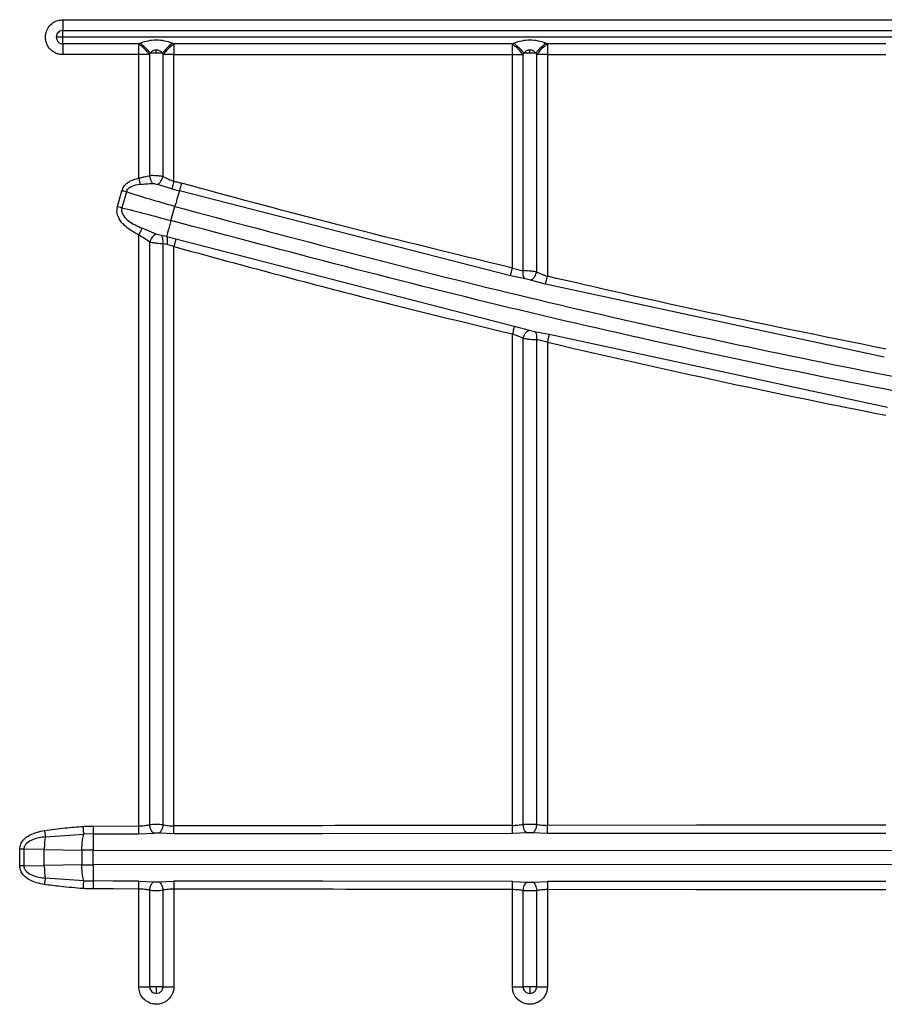
# Model space of a CAD drawing. Units: inches. Extents: x 8.2 to 93.3, y 7.8 to 57.6.
# Drawn here: x 41.4 to 43.7, y 36 to 38.7 of the extents above; entities that cross this region are included whole.
import ezdxf

# ---------------------------------------------------------------- set-up
doc = ezdxf.new("R2010")
doc.units = ezdxf.units.IN
doc.header["$MEASUREMENT"] = 0

msp = doc.modelspace()

# ---------------------------------------------------------------- linework, layer by layer
at = {"color": 7, "linetype": 'Continuous', "lineweight": 25}
for p, q in [((41.4787, 38.7372), (60.5732, 38.7372)), ((41.4787, 38.7076), (60.5732, 38.7076)), ((41.4787, 38.6893), (41.4787, 38.7076)), ((41.4609, 38.6935), (41.4604, 38.6893)), ((41.4787, 38.6893), (41.4604, 38.6893)), ((41.4787, 38.671), (41.4787, 38.6893)), ((60.5732, 38.6893), (41.4787, 38.6893)), ((41.6867, 38.671), (41.4787, 38.671)), ((41.6867, 38.6414), (41.6867, 38.671)), ((41.7826, 38.671), (41.7826, 38.6414)), ((42.7103, 38.671), (41.7826, 38.671)), ((42.7103, 38.6414), (42.7103, 38.671)), ((42.8062, 38.671), (42.8062, 38.6414)), ((43.734, 38.671), (42.8062, 38.671)), ((41.6867, 38.6414), (41.4787, 38.6414)), ((41.7164, 38.6414), (41.6867, 38.6414)), ((41.6867, 38.3031), (41.6867, 38.6414)), ((41.7164, 38.3097), (41.7164, 38.6414)), ((41.7181, 38.646), (41.7346, 38.646)), ((41.7346, 38.646), (41.7346, 38.6542)), ((41.7346, 38.646), (41.7512, 38.646)), ((41.7826, 38.6414), (41.7529, 38.6414)), ((41.7529, 38.6414), (41.7529, 38.3074)), ((41.7826, 38.2947), (41.7826, 38.6414)), ((41.7826, 38.6414), (42.7103, 38.6414)), ((42.7103, 38.6414), (42.74, 38.6414)), ((42.7103, 38.0567), (42.7103, 38.6414)), ((42.74, 38.0496), (42.74, 38.6414)), ((42.7417, 38.646), (42.7583, 38.646)), ((42.7583, 38.646), (42.7583, 38.6542)), ((42.7583, 38.646), (42.7748, 38.646)), ((42.8062, 38.6414), (42.7766, 38.6414)), ((42.7766, 38.6414), (42.7766, 38.0462)), ((42.8062, 38.6414), (43.734, 38.6414)), ((42.8062, 38.6414), (42.8062, 38.0341)), ((41.628, 38.2253), (41.6403, 38.2686)), ((41.6526, 38.2651), (41.6403, 38.2218)), ((41.7775, 38.2735), (41.738, 38.2856)), ((41.7775, 38.2735), (41.7978, 38.2681)), ((42.7051, 38.0349), (41.7978, 38.2681)), ((41.7746, 38.1865), (41.7857, 38.2252)), ((41.7341, 38.1497), (41.6954, 38.1659)), ((41.6867, 36.5276), (41.6867, 38.1477)), ((41.7164, 36.531), (41.7164, 38.1279)), ((41.7627, 38.1427), (41.7484, 38.1455)), ((41.7627, 38.1427), (41.7884, 38.1366)), ((41.7884, 38.1366), (42.7156, 37.8978)), ((41.7637, 38.1212), (41.7529, 38.1235)), ((41.7529, 38.1235), (41.7529, 36.531)), ((41.7826, 38.1155), (41.7637, 38.1212)), ((41.7826, 36.5278), (41.7826, 38.1155)), ((42.7456, 38.027), (42.7051, 38.0349)), ((42.8011, 38.0122), (42.7602, 38.0235)), ((43.7295, 37.8121), (42.8011, 38.0122)), ((42.7156, 37.8978), (42.7563, 37.8864)), ((42.7103, 36.5292), (42.7103, 37.8759)), ((42.74, 36.5317), (42.74, 37.8638)), ((42.7709, 37.883), (42.8113, 37.8752)), ((42.7766, 37.8603), (42.7766, 36.5317)), ((42.8113, 37.8752), (43.7384, 37.6756)), ((42.8062, 37.8532), (42.8062, 36.5293)), ((41.5614, 36.5274), (41.6867, 36.5276)), ((42.751, 36.5084), (42.7104, 36.5067)), ((42.8062, 36.5068), (42.7656, 36.5084)), ((41.4305, 36.498), (41.536, 36.5051)), ((41.5333, 36.4944), (41.536, 36.5051)), ((41.5615, 36.5057), (41.536, 36.5051)), ((41.6868, 36.5058), (41.7274, 36.5081)), ((41.7826, 36.5059), (41.742, 36.5081)), ((43.734, 36.5074), (42.8062, 36.5068)), ((41.3716, 36.4639), (41.3602, 36.4639)), ((41.3602, 36.4186), (41.3602, 36.4639)), ((41.3716, 36.4639), (41.3716, 36.4186)), ((41.4275, 36.4629), (41.3716, 36.4639)), ((41.4275, 36.4629), (41.5306, 36.4616)), ((41.4275, 36.4196), (41.4275, 36.4629)), ((41.5306, 36.4616), (41.5306, 36.4209)), ((41.5613, 36.4615), (44.0771, 36.4606)), ((41.5613, 36.4211), (41.5613, 36.4615)), ((41.3716, 36.4186), (41.3602, 36.4186)), ((41.3716, 36.4186), (41.4275, 36.4196)), ((41.5306, 36.4209), (41.4275, 36.4196)), ((44.0771, 36.422), (41.5613, 36.4211)), ((41.536, 36.3775), (41.4305, 36.3846)), ((41.536, 36.3775), (41.5333, 36.3881)), ((41.536, 36.3775), (41.5615, 36.3769)), ((41.6868, 36.3767), (41.7274, 36.3745)), ((41.742, 36.3745), (41.7826, 36.3766)), ((42.7104, 36.3758), (42.751, 36.3741)), ((42.7656, 36.3741), (42.8062, 36.3757)), ((43.734, 36.3752), (42.8062, 36.3757)), ((41.6867, 36.0869), (41.6867, 36.3549)), ((41.7164, 36.0869), (41.7164, 36.3516)), ((41.7529, 36.3516), (41.7529, 36.0869)), ((41.7826, 36.3548), (41.7826, 36.0869)), ((42.7103, 36.0869), (42.7103, 36.3534)), ((42.74, 36.0869), (42.74, 36.3508)), ((42.7766, 36.3508), (42.7766, 36.0869)), ((42.8062, 36.3532), (42.8062, 36.0869)), ((41.7346, 36.0869), (41.7164, 36.0869)), ((41.7529, 36.0869), (41.7346, 36.0869)), ((41.7346, 36.0869), (41.7346, 36.0687)), ((42.7583, 36.0869), (42.74, 36.0869)), ((42.7766, 36.0869), (42.7583, 36.0869)), ((42.7583, 36.0869), (42.7583, 36.0687)), ((41.7304, 36.0692), (41.7346, 36.0687)), ((42.7541, 36.0692), (42.7583, 36.0687))]:
    msp.add_line(p, q, dxfattribs=at)
at = {"color": 7, "linetype": 'Continuous', "lineweight": 25, "flags": 128}
for points in [[(43.734, 36.5303), (43.2145, 36.5298), (42.8062, 36.5293)], [(41.5615, 36.5057), (41.6316, 36.5058), (41.6868, 36.5058)], [(42.7104, 36.5067), (42.1908, 36.5063), (41.7826, 36.5059)], [(41.6868, 36.3767), (41.6166, 36.3768), (41.5615, 36.3769)], [(42.7104, 36.3758), (42.1906, 36.3762), (41.7826, 36.3766)], [(41.6867, 36.3549), (41.6166, 36.3551), (41.5614, 36.3552)], [(43.734, 36.3522), (43.213, 36.3527), (42.8062, 36.3532)]]:
    msp.add_lwpolyline(points, dxfattribs=at)
at = {"color": 7, "linetype": 'Continuous', "lineweight": 25}
for centre, start, end in [((41.5317, 36.478), 168.8559, 170.145), ((41.5317, 36.4045), 189.855, 191.1441)]:
    msp.add_arc(centre, 0.1031, start, end, dxfattribs=at)
for points, knots in [([(41.4321, 38.7003), (41.4338, 38.7053), (41.4372, 38.7155), (41.4485, 38.7276), (41.4628, 38.7357), (41.4735, 38.7367), (41.4787, 38.7372)], [0, 0, 0, 0, 0.242868, 0.5, 0.757132, 1, 1, 1, 1]), ([(41.4787, 38.6414), (41.4751, 38.6416), (41.4679, 38.6421), (41.4577, 38.6458), (41.4485, 38.6516), (41.4409, 38.6593), (41.4351, 38.6685), (41.4316, 38.6788), (41.4303, 38.6897), (41.4315, 38.6968), (41.4321, 38.7003)], [0, 0, 0, 0, 0.124875, 0.249994, 0.374749, 0.499993, 0.624749, 0.749994, 0.874876, 1, 1, 1, 1]), ([(41.4787, 38.7076), (41.4768, 38.7074), (41.4728, 38.7071), (41.4674, 38.704), (41.463, 38.6994), (41.4616, 38.6955), (41.4609, 38.6935)], [0, 0, 0, 0, 0.235672, 0.490017, 0.749785, 1, 1, 1, 1]), ([(41.4604, 38.6893), (41.4607, 38.687), (41.4611, 38.6835), (41.4633, 38.6792), (41.4657, 38.6763), (41.4686, 38.6739), (41.4729, 38.6716), (41.4764, 38.6713), (41.4787, 38.671)], [0, 0, 0, 0, 0.239092, 0.3678886, 0.4994905, 0.6311669, 0.7601778, 1, 1, 1, 1]), ([(41.6913, 38.6728), (41.6905, 38.6725), (41.6889, 38.6719), (41.6874, 38.6713), (41.6867, 38.671)], [0, 0, 0, 0, 0.559982, 1, 1, 1, 1]), ([(41.778, 38.6728), (41.7711, 38.6751), (41.7571, 38.6797), (41.7346, 38.6817), (41.7122, 38.6797), (41.6982, 38.6751), (41.6913, 38.6728)], [0, 0, 0, 0, 0.24612, 0.499991, 0.753873, 1, 1, 1, 1]), ([(41.6913, 38.6728), (41.6967, 38.6681), (41.7063, 38.6598), (41.7145, 38.6502), (41.7181, 38.646)], [0, 0, 0, 0, 0.559552, 1, 1, 1, 1]), ([(41.778, 38.6728), (41.7726, 38.6681), (41.763, 38.6598), (41.7548, 38.6502), (41.7512, 38.646)], [0, 0, 0, 0, 0.5595516, 1, 1, 1, 1]), ([(41.7826, 38.671), (41.7772, 38.6665), (41.7665, 38.6575), (41.7574, 38.6468), (41.7529, 38.6414)], [0, 0, 0, 0, 0.5, 1, 1, 1, 1]), ([(41.7826, 38.671), (41.7817, 38.6713), (41.7802, 38.6719), (41.7786, 38.6725), (41.778, 38.6728)], [0, 0, 0, 0, 0.559993, 1, 1, 1, 1]), ([(42.715, 38.6728), (42.7141, 38.6725), (42.7126, 38.6719), (42.711, 38.6713), (42.7103, 38.671)], [0, 0, 0, 0, 0.559982, 1, 1, 1, 1]), ([(42.8016, 38.6728), (42.7947, 38.6751), (42.7807, 38.6797), (42.7583, 38.6817), (42.7358, 38.6797), (42.7219, 38.6751), (42.715, 38.6728)], [0, 0, 0, 0, 0.24612, 0.499991, 0.753873, 1, 1, 1, 1]), ([(42.715, 38.6728), (42.7203, 38.6681), (42.7299, 38.6598), (42.7381, 38.6502), (42.7417, 38.646)], [0, 0, 0, 0, 0.559552, 1, 1, 1, 1]), ([(42.8016, 38.6728), (42.7962, 38.6681), (42.7867, 38.6598), (42.7784, 38.6502), (42.7748, 38.646)], [0, 0, 0, 0, 0.559552, 1, 1, 1, 1]), ([(42.8062, 38.671), (42.8008, 38.6665), (42.7901, 38.6575), (42.7811, 38.6468), (42.7766, 38.6414)], [0, 0, 0, 0, 0.5, 1, 1, 1, 1]), ([(42.8062, 38.671), (42.8053, 38.6713), (42.8038, 38.6719), (42.8023, 38.6725), (42.8016, 38.6728)], [0, 0, 0, 0, 0.559993, 1, 1, 1, 1]), ([(41.7164, 38.6414), (41.7167, 38.6422), (41.7173, 38.6438), (41.7179, 38.6453), (41.7181, 38.646)], [0, 0, 0, 0, 0.560018, 1, 1, 1, 1]), ([(41.7346, 38.6542), (41.7332, 38.6541), (41.7301, 38.6539), (41.7241, 38.6514), (41.7205, 38.6482), (41.7181, 38.646)], [0, 0, 0, 0, 0.229687, 0.482424, 1, 1, 1, 1]), ([(41.7512, 38.646), (41.7488, 38.6482), (41.7452, 38.6514), (41.7392, 38.6539), (41.7361, 38.6541), (41.7346, 38.6542)], [0, 0, 0, 0, 0.517439, 0.765627, 1, 1, 1, 1]), ([(41.7512, 38.646), (41.7515, 38.6451), (41.7521, 38.6436), (41.7527, 38.6421), (41.7529, 38.6414)], [0, 0, 0, 0, 0.560003, 1, 1, 1, 1]), ([(42.74, 38.6414), (42.7403, 38.6422), (42.7409, 38.6438), (42.7415, 38.6453), (42.7417, 38.646)], [0, 0, 0, 0, 0.560018, 1, 1, 1, 1]), ([(42.7583, 38.6542), (42.7568, 38.6541), (42.7537, 38.6539), (42.7477, 38.6514), (42.7441, 38.6482), (42.7417, 38.646)], [0, 0, 0, 0, 0.229687, 0.482424, 1, 1, 1, 1]), ([(42.7748, 38.646), (42.7724, 38.6482), (42.7689, 38.6514), (42.7629, 38.6539), (42.7598, 38.6541), (42.7583, 38.6542)], [0, 0, 0, 0, 0.5174389, 0.7656273, 1, 1, 1, 1]), ([(42.7748, 38.646), (42.7751, 38.6451), (42.7757, 38.6436), (42.7763, 38.6421), (42.7766, 38.6414)], [0, 0, 0, 0, 0.560003, 1, 1, 1, 1]), ([(41.6403, 38.2686), (41.6419, 38.2726), (41.645, 38.2803), (41.6535, 38.2892), (41.6669, 38.2981), (41.6787, 38.3011), (41.6867, 38.3031)], [0, 0, 0, 0, 0.210485, 0.408673, 0.594773, 1, 1, 1, 1]), ([(41.6867, 38.3031), (41.6901, 38.304), (41.6946, 38.3051), (41.6995, 38.3063), (41.7062, 38.308), (41.7116, 38.3089), (41.7164, 38.3097)], [0, 0, 0, 0, 0.333851, 0.436536, 0.496298, 1, 1, 1, 1]), ([(41.6867, 38.3031), (41.687, 38.3015), (41.6876, 38.2984), (41.6884, 38.2939), (41.6892, 38.2897), (41.6896, 38.2874), (41.6898, 38.2862)], [0, 0, 0, 0, 0.25, 0.5, 0.75, 1, 1, 1, 1]), ([(41.7529, 38.3074), (41.7497, 38.3078), (41.7435, 38.3087), (41.7336, 38.3095), (41.7244, 38.3099), (41.719, 38.3098), (41.7164, 38.3097)], [0, 0, 0, 0, 0.276049, 0.534458, 0.775614, 1, 1, 1, 1]), ([(41.7164, 38.3097), (41.7167, 38.3072), (41.7173, 38.3023), (41.7199, 38.2941), (41.7227, 38.2905), (41.7244, 38.2884)], [0, 0, 0, 0, 0.280765, 0.561534, 1, 1, 1, 1]), ([(41.738, 38.2856), (41.7395, 38.2866), (41.7427, 38.2885), (41.7471, 38.2943), (41.7507, 38.3008), (41.7522, 38.3052), (41.7529, 38.3074)], [0, 0, 0, 0, 0.279721, 0.559455, 0.779727, 1, 1, 1, 1]), ([(41.7529, 38.3074), (41.758, 38.3048), (41.7673, 38.3001), (41.7778, 38.2964), (41.7826, 38.2947)], [0, 0, 0, 0, 0.5470024, 1, 1, 1, 1]), ([(41.7826, 38.2947), (41.782, 38.2922), (41.7808, 38.2872), (41.7788, 38.279), (41.778, 38.2756), (41.7775, 38.2735)], [0, 0, 0, 0, 0.280809, 0.561625, 1, 1, 1, 1]), ([(41.7826, 38.2947), (41.7865, 38.2937), (41.7935, 38.292), (41.8005, 38.2901), (41.8036, 38.2892)], [0, 0, 0, 0, 0.553585, 1, 1, 1, 1]), ([(41.8036, 38.2892), (41.803, 38.287), (41.8017, 38.2825), (41.8001, 38.2764), (41.7986, 38.2712), (41.7981, 38.2692), (41.7978, 38.2681)], [0, 0, 0, 0, 0.249998, 0.5, 0.750002, 1, 1, 1, 1]), ([(42.7103, 38.0567), (42.5405, 38.098), (42.2373, 38.1716), (41.9361, 38.2533), (41.8036, 38.2892)], [0, 0, 0, 0, 0.559987, 1, 1, 1, 1]), ([(41.6526, 38.2651), (41.6504, 38.2657), (41.6466, 38.2668), (41.6422, 38.268), (41.6403, 38.2686)], [0, 0, 0, 0, 0.559601, 1, 1, 1, 1]), ([(41.6526, 38.2651), (41.6532, 38.2669), (41.6546, 38.2706), (41.6597, 38.2767), (41.6711, 38.2838), (41.6824, 38.2853), (41.6898, 38.2862)], [0, 0, 0, 0, 0.12951, 0.257989, 0.510393, 1, 1, 1, 1]), ([(41.7857, 38.2252), (41.7623, 38.2319), (41.715, 38.2454), (41.6735, 38.2584), (41.6526, 38.2651)], [0, 0, 0, 0, 0.49389, 1, 1, 1, 1]), ([(41.6898, 38.2862), (41.6956, 38.2867), (41.7073, 38.2877), (41.7187, 38.2882), (41.7244, 38.2884)], [0, 0, 0, 0, 0.497264, 1, 1, 1, 1]), ([(41.7244, 38.2884), (41.7255, 38.2883), (41.7277, 38.2883), (41.7324, 38.2874), (41.7357, 38.2863), (41.738, 38.2856)], [0, 0, 0, 0, 0.233478, 0.4813, 1, 1, 1, 1]), ([(41.7978, 38.2681), (41.7972, 38.2661), (41.796, 38.2619), (41.793, 38.2514), (41.7895, 38.239), (41.787, 38.2298), (41.7857, 38.2252)], [0, 0, 0, 0, 0.2499915, 0.5000106, 0.7499998, 1, 1, 1, 1]), ([(41.6867, 38.1477), (41.6793, 38.1516), (41.6654, 38.1587), (41.6492, 38.1711), (41.6382, 38.1829), (41.6307, 38.1948), (41.6256, 38.2092), (41.6272, 38.2198), (41.628, 38.2253)], [0, 0, 0, 0, 0.238653, 0.444194, 0.57761, 0.698941, 0.843214, 1, 1, 1, 1]), ([(41.628, 38.2253), (41.6305, 38.2246), (41.6348, 38.2234), (41.6386, 38.2223), (41.6403, 38.2218)], [0, 0, 0, 0, 0.559602, 1, 1, 1, 1]), ([(41.6403, 38.2218), (41.6399, 38.22), (41.6391, 38.2163), (41.6401, 38.2088), (41.6455, 38.1972), (41.6638, 38.1802), (41.6829, 38.1716), (41.6954, 38.1659)], [0, 0, 0, 0, 0.066396, 0.132434, 0.261952, 0.513451, 1, 1, 1, 1]), ([(41.6403, 38.2218), (41.6617, 38.2165), (41.7038, 38.206), (41.7513, 38.1929), (41.7746, 38.1865)], [0, 0, 0, 0, 0.508053, 1, 1, 1, 1]), ([(41.7857, 38.2252), (42.0892, 38.1444), (42.696, 37.9828), (43.6166, 37.7817), (44.5431, 37.6114), (45.4902, 37.4726), (46.4565, 37.3674), (47.441, 37.2948), (48.0987, 37.2777), (48.4276, 37.2691)], [0, 0, 0, 0, 0.139998, 0.279996, 0.419996, 0.559996, 0.706663, 0.853331, 1, 1, 1, 1]), ([(41.7746, 38.1865), (41.7733, 38.1817), (41.7707, 38.1721), (41.7671, 38.1592), (41.7642, 38.1486), (41.7632, 38.1447), (41.7627, 38.1427)], [0, 0, 0, 0, 0.25, 0.499993, 0.750012, 1, 1, 1, 1]), ([(48.4276, 37.2335), (48.1132, 37.2414), (47.4843, 37.257), (46.5429, 37.3232), (45.6044, 37.4207), (44.6551, 37.5542), (43.6967, 37.7255), (42.7301, 37.9332), (42.0931, 38.1021), (41.7746, 38.1865)], [0, 0, 0, 0, 0.139998, 0.279996, 0.419995, 0.559996, 0.706663, 0.853331, 1, 1, 1, 1]), ([(41.6954, 38.1659), (41.6949, 38.1649), (41.6939, 38.1628), (41.6918, 38.1583), (41.6893, 38.1532), (41.6876, 38.1495), (41.6867, 38.1477)], [0, 0, 0, 0, 0.249999, 0.5, 0.750001, 1, 1, 1, 1]), ([(41.7164, 38.1279), (41.7115, 38.1311), (41.7019, 38.1374), (41.6918, 38.1443), (41.6867, 38.1477)], [0, 0, 0, 0, 0.500556, 1, 1, 1, 1]), ([(41.7341, 38.1497), (41.7323, 38.149), (41.7289, 38.1477), (41.7236, 38.1418), (41.7192, 38.135), (41.7173, 38.1303), (41.7164, 38.1279)], [0, 0, 0, 0, 0.279659, 0.55934, 0.77967, 1, 1, 1, 1]), ([(41.7164, 38.1279), (41.7195, 38.1274), (41.7257, 38.1263), (41.7356, 38.1251), (41.7448, 38.1241), (41.7503, 38.1237), (41.7529, 38.1235)], [0, 0, 0, 0, 0.273943, 0.531821, 0.773779, 1, 1, 1, 1]), ([(41.7484, 38.1455), (41.7457, 38.1461), (41.7408, 38.1472), (41.7361, 38.1489), (41.7341, 38.1497)], [0, 0, 0, 0, 0.5585881, 1, 1, 1, 1]), ([(41.7529, 38.1235), (41.7531, 38.1262), (41.7535, 38.1315), (41.7525, 38.1381), (41.7508, 38.1429), (41.7492, 38.1446), (41.7484, 38.1455)], [0, 0, 0, 0, 0.279767, 0.559542, 0.779771, 1, 1, 1, 1]), ([(41.7627, 38.1427), (41.7631, 38.1417), (41.764, 38.1396), (41.7646, 38.1343), (41.7646, 38.1281), (41.764, 38.1235), (41.7637, 38.1212)], [0, 0, 0, 0, 0.2499985, 0.5, 0.7500015, 1, 1, 1, 1]), ([(41.7884, 38.1366), (41.7882, 38.1356), (41.7876, 38.1335), (41.7862, 38.1284), (41.7845, 38.1222), (41.7832, 38.1177), (41.7826, 38.1155)], [0, 0, 0, 0, 0.249999, 0.5, 0.750002, 1, 1, 1, 1]), ([(41.7826, 38.1155), (41.9552, 38.0685), (42.2634, 37.9846), (42.5738, 37.9091), (42.7103, 37.8759)], [0, 0, 0, 0, 0.559994, 1, 1, 1, 1]), ([(42.7051, 38.0349), (42.7054, 38.0358), (42.7058, 38.0377), (42.7071, 38.043), (42.7086, 38.0495), (42.7098, 38.0543), (42.7103, 38.0567)], [0, 0, 0, 0, 0.249998, 0.5, 0.750002, 1, 1, 1, 1]), ([(42.7103, 38.0567), (42.7154, 38.0552), (42.7256, 38.0523), (42.7351, 38.0505), (42.74, 38.0496)], [0, 0, 0, 0, 0.494856, 1, 1, 1, 1]), ([(42.7456, 38.027), (42.7444, 38.028), (42.7421, 38.0301), (42.7402, 38.0361), (42.7395, 38.0428), (42.7398, 38.0474), (42.74, 38.0496)], [0, 0, 0, 0, 0.27973, 0.559471, 0.779735, 1, 1, 1, 1]), ([(42.7766, 38.0462), (42.7731, 38.0466), (42.7666, 38.0474), (42.7565, 38.0484), (42.7475, 38.0491), (42.7424, 38.0495), (42.74, 38.0496)], [0, 0, 0, 0, 0.292433, 0.556571, 0.792418, 1, 1, 1, 1]), ([(42.7602, 38.0235), (42.7578, 38.0242), (42.753, 38.0255), (42.748, 38.0265), (42.7456, 38.027)], [0, 0, 0, 0, 0.502961, 1, 1, 1, 1]), ([(42.7766, 38.0462), (42.7755, 38.0429), (42.7735, 38.0365), (42.7688, 38.0291), (42.7642, 38.0246), (42.7615, 38.0239), (42.7602, 38.0235)], [0, 0, 0, 0, 0.2796286, 0.5592857, 0.7796424, 1, 1, 1, 1]), ([(42.7766, 38.0462), (42.7813, 38.044), (42.7906, 38.0397), (42.801, 38.0359), (42.8062, 38.0341)], [0, 0, 0, 0, 0.5059123, 1, 1, 1, 1]), ([(42.8011, 38.0122), (42.8013, 38.0131), (42.8017, 38.015), (42.803, 38.0203), (42.8045, 38.0268), (42.8056, 38.0317), (42.8062, 38.0341)], [0, 0, 0, 0, 0.249998, 0.5, 0.750002, 1, 1, 1, 1]), ([(43.734, 37.8346), (43.5603, 37.8696), (43.2502, 37.9321), (42.9419, 38.0029), (42.8062, 38.0341)], [0, 0, 0, 0, 0.559995, 1, 1, 1, 1]), ([(42.7156, 37.8978), (42.7153, 37.8968), (42.7149, 37.8949), (42.7136, 37.8896), (42.7121, 37.8832), (42.7109, 37.8783), (42.7103, 37.8759)], [0, 0, 0, 0, 0.249998, 0.5, 0.750002, 1, 1, 1, 1]), ([(42.74, 37.8638), (42.741, 37.867), (42.7431, 37.8735), (42.7477, 37.8808), (42.7524, 37.8854), (42.755, 37.8861), (42.7563, 37.8864)], [0, 0, 0, 0, 0.279628, 0.5592845, 0.7796418, 1, 1, 1, 1]), ([(42.7563, 37.8864), (42.7587, 37.8858), (42.7636, 37.8844), (42.7685, 37.8835), (42.7709, 37.883)], [0, 0, 0, 0, 0.502559, 1, 1, 1, 1]), ([(42.74, 37.8638), (42.7376, 37.8648), (42.7338, 37.8666), (42.7289, 37.8687), (42.7216, 37.8719), (42.7155, 37.8741), (42.7103, 37.8759)], [0, 0, 0, 0, 0.2550792, 0.4141802, 0.5065097, 1, 1, 1, 1]), ([(42.74, 37.8638), (42.7434, 37.8634), (42.7499, 37.8626), (42.76, 37.8616), (42.769, 37.8608), (42.7741, 37.8605), (42.7766, 37.8603)], [0, 0, 0, 0, 0.291415, 0.555213, 0.791398, 1, 1, 1, 1]), ([(42.7709, 37.883), (42.7721, 37.882), (42.7744, 37.8799), (42.7763, 37.8738), (42.7771, 37.8671), (42.7767, 37.8626), (42.7766, 37.8603)], [0, 0, 0, 0, 0.2797283, 0.5594682, 0.7797339, 1, 1, 1, 1]), ([(42.8062, 37.8532), (42.8012, 37.8547), (42.791, 37.8576), (42.7814, 37.8594), (42.7766, 37.8603)], [0, 0, 0, 0, 0.495091, 1, 1, 1, 1]), ([(42.8113, 37.8752), (42.8111, 37.8742), (42.8107, 37.8723), (42.8094, 37.867), (42.8079, 37.8605), (42.8068, 37.8557), (42.8062, 37.8532)], [0, 0, 0, 0, 0.249998, 0.5, 0.750003, 1, 1, 1, 1]), ([(42.8062, 37.8532), (42.9789, 37.8136), (43.2873, 37.7429), (43.5975, 37.6805), (43.734, 37.6531)], [0, 0, 0, 0, 0.559995, 1, 1, 1, 1]), ([(41.3602, 36.4639), (41.3608, 36.4687), (41.3619, 36.4778), (41.3693, 36.4888), (41.3783, 36.4971), (41.3967, 36.5087), (41.4143, 36.5124), (41.4279, 36.5152)], [0, 0, 0, 0, 0.153808, 0.297067, 0.419027, 0.552812, 1, 1, 1, 1]), ([(41.4279, 36.5152), (41.4469, 36.5178), (41.4823, 36.5225), (41.5179, 36.5252), (41.5345, 36.5265)], [0, 0, 0, 0, 0.534682, 1, 1, 1, 1]), ([(41.4279, 36.5152), (41.4285, 36.5115), (41.4295, 36.505), (41.4302, 36.5001), (41.4305, 36.498)], [0, 0, 0, 0, 0.559149, 1, 1, 1, 1]), ([(41.5345, 36.5265), (41.5394, 36.5268), (41.5484, 36.5273), (41.5574, 36.5274), (41.5614, 36.5274)], [0, 0, 0, 0, 0.548386, 1, 1, 1, 1]), ([(41.536, 36.5051), (41.5359, 36.5064), (41.5357, 36.5089), (41.5352, 36.5161), (41.5347, 36.5226), (41.5345, 36.5265)], [0, 0, 0, 0, 0.280764, 0.561533, 1, 1, 1, 1]), ([(41.5614, 36.5274), (41.5614, 36.5248), (41.5614, 36.5197), (41.5615, 36.5113), (41.5615, 36.5078), (41.5615, 36.5057)], [0, 0, 0, 0, 0.280806, 0.561618, 1, 1, 1, 1]), ([(41.6867, 36.5276), (41.6918, 36.5278), (41.6989, 36.5281), (41.7087, 36.5297), (41.7134, 36.5305), (41.7164, 36.531)], [0, 0, 0, 0, 0.494529, 0.679613, 1, 1, 1, 1]), ([(41.6868, 36.5058), (41.6868, 36.507), (41.6868, 36.5095), (41.6867, 36.5169), (41.6867, 36.5236), (41.6867, 36.5276)], [0, 0, 0, 0, 0.28082, 0.561647, 1, 1, 1, 1]), ([(41.7529, 36.531), (41.75, 36.5311), (41.7442, 36.5314), (41.7346, 36.5315), (41.7251, 36.5314), (41.7193, 36.5311), (41.7164, 36.531)], [0, 0, 0, 0, 0.2503817, 0.5004203, 0.7502486, 1, 1, 1, 1]), ([(41.7274, 36.5081), (41.7259, 36.509), (41.7231, 36.5109), (41.7197, 36.5171), (41.7174, 36.524), (41.7167, 36.5286), (41.7164, 36.531)], [0, 0, 0, 0, 0.279711, 0.559436, 0.779718, 1, 1, 1, 1]), ([(41.742, 36.5081), (41.7395, 36.5082), (41.7347, 36.5085), (41.7298, 36.5082), (41.7274, 36.5081)], [0, 0, 0, 0, 0.50016, 1, 1, 1, 1]), ([(41.7529, 36.531), (41.7525, 36.528), (41.7516, 36.5221), (41.7486, 36.515), (41.7453, 36.5101), (41.7431, 36.5088), (41.742, 36.5081)], [0, 0, 0, 0, 0.279711, 0.559435, 0.779718, 1, 1, 1, 1]), ([(41.7529, 36.531), (41.7577, 36.5301), (41.767, 36.5284), (41.7774, 36.528), (41.7826, 36.5278)], [0, 0, 0, 0, 0.504783, 1, 1, 1, 1]), ([(42.7103, 36.5292), (42.5372, 36.529), (42.228, 36.5285), (41.9187, 36.528), (41.7826, 36.5278)], [0, 0, 0, 0, 0.559841, 1, 1, 1, 1]), ([(41.7826, 36.5059), (41.7826, 36.5071), (41.7826, 36.5096), (41.7826, 36.517), (41.7826, 36.5237), (41.7826, 36.5278)], [0, 0, 0, 0, 0.280832, 0.561668, 1, 1, 1, 1]), ([(42.7103, 36.5292), (42.7155, 36.5294), (42.7258, 36.5298), (42.7352, 36.5311), (42.74, 36.5317)], [0, 0, 0, 0, 0.4952573, 1, 1, 1, 1]), ([(42.7104, 36.5067), (42.7104, 36.5079), (42.7104, 36.5101), (42.7104, 36.5161), (42.7103, 36.5227), (42.7103, 36.527), (42.7103, 36.5292)], [0, 0, 0, 0, 0.279755, 0.559517, 0.779758, 1, 1, 1, 1]), ([(42.7766, 36.5317), (42.7737, 36.5318), (42.7679, 36.532), (42.7583, 36.532), (42.7486, 36.532), (42.7428, 36.5318), (42.74, 36.5317)], [0, 0, 0, 0, 0.243032, 0.4999, 0.757145, 1, 1, 1, 1]), ([(42.751, 36.5084), (42.7495, 36.5092), (42.7465, 36.5109), (42.7431, 36.5171), (42.7408, 36.5243), (42.7403, 36.5293), (42.74, 36.5317)], [0, 0, 0, 0, 0.279681, 0.55938, 0.77969, 1, 1, 1, 1]), ([(42.7656, 36.5084), (42.7632, 36.5085), (42.7583, 36.5087), (42.7534, 36.5085), (42.751, 36.5084)], [0, 0, 0, 0, 0.500163, 1, 1, 1, 1]), ([(42.7766, 36.5317), (42.7762, 36.5286), (42.7754, 36.5223), (42.7725, 36.515), (42.7691, 36.5102), (42.7668, 36.509), (42.7656, 36.5084)], [0, 0, 0, 0, 0.27968, 0.55938, 0.77969, 1, 1, 1, 1]), ([(42.7766, 36.5317), (42.7813, 36.5311), (42.7907, 36.5298), (42.8011, 36.5295), (42.8062, 36.5293)], [0, 0, 0, 0, 0.5044589, 1, 1, 1, 1]), ([(42.8062, 36.5068), (42.8062, 36.5078), (42.8062, 36.5097), (42.8062, 36.5152), (42.8062, 36.5209), (42.8062, 36.5253), (42.8062, 36.5275), (42.8062, 36.5285), (42.8062, 36.529), (42.8062, 36.5292), (42.8062, 36.5293), (42.8062, 36.5293), (42.8062, 36.5293), (42.8062, 36.5293), (42.8062, 36.5293), (42.8062, 36.5293), (42.8062, 36.5293)], [0, 0, 0, 0, 0.2497868, 0.4995784, 0.7493706, 0.8896493, 0.951439, 0.9786326, 0.9905983, 0.9958632, 0.9981798, 0.9991991, 0.9996476, 0.9998449, 0.9999317, 1, 1, 1, 1]), ([(41.4305, 36.498), (41.4186, 36.4962), (41.4006, 36.4936), (41.3814, 36.4833), (41.3743, 36.4747), (41.3719, 36.4688), (41.3717, 36.4655), (41.3716, 36.4639)], [0, 0, 0, 0, 0.4886041, 0.7403305, 0.8691178, 0.9344403, 1, 1, 1, 1]), ([(41.5459, 36.4615), (41.5431, 36.4616), (41.5379, 36.4616), (41.5329, 36.4616), (41.5306, 36.4616)], [0, 0, 0, 0, 0.559991, 1, 1, 1, 1]), ([(41.5613, 36.4615), (41.5584, 36.4615), (41.5533, 36.4615), (41.5482, 36.4615), (41.5459, 36.4615)], [0, 0, 0, 0, 0.559992, 1, 1, 1, 1]), ([(41.4279, 36.3674), (41.4207, 36.3687), (41.4072, 36.3712), (41.387, 36.3792), (41.3716, 36.3903), (41.3619, 36.4047), (41.3608, 36.4139), (41.3602, 36.4186)], [0, 0, 0, 0, 0.239045, 0.448784, 0.702936, 0.846222, 1, 1, 1, 1]), ([(41.3716, 36.4186), (41.3717, 36.417), (41.3719, 36.4138), (41.3743, 36.4078), (41.3814, 36.3993), (41.4006, 36.3889), (41.4186, 36.3863), (41.4305, 36.3846)], [0, 0, 0, 0, 0.06562, 0.130899, 0.259785, 0.511154, 1, 1, 1, 1]), ([(41.5306, 36.4209), (41.5335, 36.4209), (41.5386, 36.421), (41.5437, 36.421), (41.5459, 36.421)], [0, 0, 0, 0, 0.559991, 1, 1, 1, 1]), ([(41.5459, 36.421), (41.5488, 36.421), (41.5539, 36.421), (41.559, 36.4211), (41.5613, 36.4211)], [0, 0, 0, 0, 0.559991, 1, 1, 1, 1]), ([(41.4305, 36.3846), (41.4301, 36.3818), (41.4293, 36.3768), (41.4284, 36.3702), (41.4279, 36.3674)], [0, 0, 0, 0, 0.559152, 1, 1, 1, 1]), ([(41.5345, 36.3561), (41.5346, 36.3586), (41.535, 36.3635), (41.5356, 36.3717), (41.5358, 36.3753), (41.536, 36.3775)], [0, 0, 0, 0, 0.280764, 0.561533, 1, 1, 1, 1]), ([(41.5615, 36.3769), (41.5615, 36.3756), (41.5615, 36.3732), (41.5614, 36.3658), (41.5614, 36.3592), (41.5614, 36.3552)], [0, 0, 0, 0, 0.280809, 0.5616227, 1, 1, 1, 1]), ([(41.6867, 36.3549), (41.6867, 36.3575), (41.6867, 36.3627), (41.6867, 36.3711), (41.6868, 36.3746), (41.6868, 36.3767)], [0, 0, 0, 0, 0.280818, 0.561645, 1, 1, 1, 1]), ([(41.7164, 36.3516), (41.7168, 36.3545), (41.7177, 36.3605), (41.7207, 36.3676), (41.724, 36.3724), (41.7262, 36.3738), (41.7274, 36.3745)], [0, 0, 0, 0, 0.279711, 0.559435, 0.779718, 1, 1, 1, 1]), ([(41.7274, 36.3745), (41.7298, 36.3744), (41.7347, 36.3741), (41.7395, 36.3744), (41.742, 36.3745)], [0, 0, 0, 0, 0.4998348, 1, 1, 1, 1]), ([(41.742, 36.3745), (41.7434, 36.3735), (41.7463, 36.3716), (41.7496, 36.3655), (41.7519, 36.3586), (41.7526, 36.3539), (41.7529, 36.3516)], [0, 0, 0, 0, 0.2797108, 0.5594355, 0.7797176, 1, 1, 1, 1]), ([(41.7826, 36.3766), (41.7826, 36.3754), (41.7826, 36.373), (41.7826, 36.3656), (41.7826, 36.3589), (41.7826, 36.3548)], [0, 0, 0, 0, 0.280832, 0.561669, 1, 1, 1, 1]), ([(42.7103, 36.3534), (42.7103, 36.3561), (42.7104, 36.3617), (42.7104, 36.3684), (42.7104, 36.3733), (42.7104, 36.375), (42.7104, 36.3758)], [0, 0, 0, 0, 0.279754, 0.559517, 0.779758, 1, 1, 1, 1]), ([(42.74, 36.3508), (42.7404, 36.354), (42.7411, 36.3602), (42.7441, 36.3675), (42.7475, 36.3724), (42.7498, 36.3735), (42.751, 36.3741)], [0, 0, 0, 0, 0.2796806, 0.5593799, 0.7796897, 1, 1, 1, 1]), ([(42.751, 36.3741), (42.7534, 36.374), (42.7583, 36.3738), (42.7632, 36.374), (42.7656, 36.3741)], [0, 0, 0, 0, 0.499833, 1, 1, 1, 1]), ([(42.7656, 36.3741), (42.7671, 36.3733), (42.77, 36.3717), (42.7735, 36.3654), (42.7757, 36.3582), (42.7763, 36.3533), (42.7766, 36.3508)], [0, 0, 0, 0, 0.279681, 0.55938, 0.77969, 1, 1, 1, 1]), ([(42.8062, 36.3757), (42.8062, 36.3746), (42.8062, 36.3724), (42.8062, 36.3664), (42.8062, 36.3598), (42.8062, 36.3554), (42.8062, 36.3532)], [0, 0, 0, 0, 0.279752, 0.559511, 0.779756, 1, 1, 1, 1]), ([(41.5345, 36.3561), (41.5136, 36.3577), (41.478, 36.3604), (41.4426, 36.3653), (41.4279, 36.3674)], [0, 0, 0, 0, 0.585415, 1, 1, 1, 1]), ([(41.5614, 36.3552), (41.5563, 36.3552), (41.5473, 36.3553), (41.5383, 36.3558), (41.5345, 36.3561)], [0, 0, 0, 0, 0.571738, 1, 1, 1, 1]), ([(41.7164, 36.3516), (41.7134, 36.3521), (41.7087, 36.3529), (41.6989, 36.3544), (41.6918, 36.3547), (41.6867, 36.3549)], [0, 0, 0, 0, 0.3208388, 0.5053992, 1, 1, 1, 1]), ([(41.7164, 36.3516), (41.7193, 36.3515), (41.7251, 36.3512), (41.7346, 36.3511), (41.7442, 36.3512), (41.75, 36.3514), (41.7529, 36.3516)], [0, 0, 0, 0, 0.2497504, 0.4995785, 0.7496174, 1, 1, 1, 1]), ([(41.7826, 36.3548), (41.7775, 36.3546), (41.7671, 36.3542), (41.7577, 36.3524), (41.7529, 36.3516)], [0, 0, 0, 0, 0.4905235, 1, 1, 1, 1]), ([(42.7103, 36.3534), (42.536, 36.3536), (42.2268, 36.354), (41.9175, 36.3545), (41.7826, 36.3548)], [0, 0, 0, 0, 0.5636527, 1, 1, 1, 1]), ([(42.74, 36.3508), (42.7399, 36.3509), (42.7392, 36.3509), (42.7346, 36.3515), (42.725, 36.3528), (42.7154, 36.3532), (42.7103, 36.3534)], [0, 0, 0, 0, 0.009049, 0.075213, 0.504872, 1, 1, 1, 1]), ([(42.74, 36.3508), (42.7428, 36.3508), (42.7486, 36.3506), (42.7583, 36.3505), (42.7679, 36.3506), (42.7737, 36.3508), (42.7766, 36.3508)], [0, 0, 0, 0, 0.2428415, 0.5000406, 0.7569557, 1, 1, 1, 1]), ([(42.8062, 36.3532), (42.8028, 36.3532), (42.7972, 36.3531), (42.7895, 36.3524), (42.7829, 36.3516), (42.7787, 36.3511), (42.7766, 36.3508)], [0, 0, 0, 0, 0.326032, 0.543209, 0.773157, 1, 1, 1, 1]), ([(41.7236, 36.0403), (41.7187, 36.042), (41.7085, 36.0454), (41.6964, 36.0567), (41.6882, 36.0711), (41.6872, 36.0818), (41.6867, 36.0869)], [0, 0, 0, 0, 0.242868, 0.5, 0.757132, 1, 1, 1, 1]), ([(41.7164, 36.0869), (41.7165, 36.085), (41.7169, 36.081), (41.7199, 36.0756), (41.7245, 36.0712), (41.7285, 36.0698), (41.7304, 36.0692)], [0, 0, 0, 0, 0.235398, 0.489633, 0.749499, 1, 1, 1, 1]), ([(41.7826, 36.0869), (41.7823, 36.0833), (41.7819, 36.0761), (41.7781, 36.0659), (41.7724, 36.0567), (41.7646, 36.0491), (41.7554, 36.0433), (41.7451, 36.0398), (41.7343, 36.0385), (41.7272, 36.0397), (41.7236, 36.0403)], [0, 0, 0, 0, 0.124879, 0.249994, 0.374756, 0.499994, 0.624756, 0.749994, 0.874879, 1, 1, 1, 1]), ([(41.7346, 36.0687), (41.7369, 36.0689), (41.7405, 36.0693), (41.7447, 36.0716), (41.7477, 36.0739), (41.75, 36.0768), (41.7523, 36.0811), (41.7527, 36.0846), (41.7529, 36.0869)], [0, 0, 0, 0, 0.239432, 0.36833, 0.499967, 0.631608, 0.760519, 1, 1, 1, 1]), ([(42.7472, 36.0403), (42.7423, 36.042), (42.7321, 36.0454), (42.72, 36.0567), (42.7118, 36.0711), (42.7108, 36.0818), (42.7103, 36.0869)], [0, 0, 0, 0, 0.242868, 0.5, 0.757132, 1, 1, 1, 1]), ([(42.74, 36.0869), (42.7402, 36.085), (42.7405, 36.081), (42.7435, 36.0756), (42.7482, 36.0712), (42.7521, 36.0698), (42.7541, 36.0692)], [0, 0, 0, 0, 0.235398, 0.489633, 0.749499, 1, 1, 1, 1]), ([(42.8062, 36.0869), (42.806, 36.0833), (42.8055, 36.0761), (42.8017, 36.0659), (42.796, 36.0567), (42.7883, 36.0491), (42.779, 36.0433), (42.7688, 36.0398), (42.7579, 36.0385), (42.7508, 36.0397), (42.7472, 36.0403)], [0, 0, 0, 0, 0.124879, 0.249994, 0.374756, 0.499994, 0.624756, 0.749994, 0.874879, 1, 1, 1, 1]), ([(42.7583, 36.0687), (42.7606, 36.0689), (42.7641, 36.0693), (42.7684, 36.0716), (42.7713, 36.0739), (42.7737, 36.0768), (42.7759, 36.0811), (42.7763, 36.0846), (42.7766, 36.0869)], [0, 0, 0, 0, 0.239432, 0.36833, 0.499967, 0.631608, 0.760519, 1, 1, 1, 1])]:
    msp.add_open_spline(points, degree=3, knots=knots, dxfattribs=at)
for points in [[(41.4787, 38.7372), (41.4787, 38.7321), (41.4787, 38.7218), (41.4787, 38.7123), (41.4787, 38.7076)], [(41.4787, 38.671), (41.4787, 38.6663), (41.4787, 38.6569), (41.4787, 38.6465), (41.4787, 38.6414)], [(41.7164, 38.6414), (41.7118, 38.6468), (41.7028, 38.6575), (41.6921, 38.6665), (41.6867, 38.671)], [(42.74, 38.6414), (42.7355, 38.6468), (42.7265, 38.6575), (42.7157, 38.6665), (42.7103, 38.671)], [(41.4301, 36.4957), (41.4297, 36.4934), (41.429, 36.4888), (41.4282, 36.4806), (41.4277, 36.4719), (41.4275, 36.4659), (41.4275, 36.4629)], [(41.5306, 36.4616), (41.5307, 36.4646), (41.5308, 36.4707), (41.5314, 36.4793), (41.5322, 36.4875), (41.5329, 36.4921), (41.5333, 36.4944)], [(41.5614, 36.4943), (41.5614, 36.4919), (41.5613, 36.4873), (41.5613, 36.4792), (41.5613, 36.4705), (41.5613, 36.4645), (41.5613, 36.4615)], [(41.5615, 36.5057), (41.5614, 36.5042), (41.5614, 36.5012), (41.5614, 36.4966), (41.5614, 36.4943)], [(41.4275, 36.4196), (41.4275, 36.4166), (41.4277, 36.4106), (41.4282, 36.4019), (41.429, 36.3938), (41.4297, 36.3892), (41.4301, 36.3869)], [(41.5333, 36.3881), (41.5329, 36.3905), (41.5322, 36.3951), (41.5314, 36.4032), (41.5308, 36.4119), (41.5307, 36.4179), (41.5306, 36.4209)], [(41.5613, 36.4211), (41.5613, 36.4181), (41.5613, 36.412), (41.5613, 36.4034), (41.5613, 36.3952), (41.5614, 36.3906), (41.5614, 36.3883)], [(41.5614, 36.3883), (41.5614, 36.386), (41.5614, 36.3813), (41.5614, 36.3784), (41.5615, 36.3769)], [(41.6867, 36.0869), (41.6919, 36.0869), (41.7022, 36.0869), (41.7116, 36.0869), (41.7164, 36.0869)], [(41.7529, 36.0869), (41.7577, 36.0869), (41.7671, 36.0869), (41.7774, 36.0869), (41.7826, 36.0869)], [(42.7103, 36.0869), (42.7155, 36.0869), (42.7258, 36.0869), (42.7353, 36.0869), (42.74, 36.0869)], [(42.7766, 36.0869), (42.7813, 36.0869), (42.7907, 36.0869), (42.801, 36.0869), (42.8062, 36.0869)]]:
    msp.add_open_spline(points, degree=3, dxfattribs=at)

doc.saveas('drawing.dxf')
